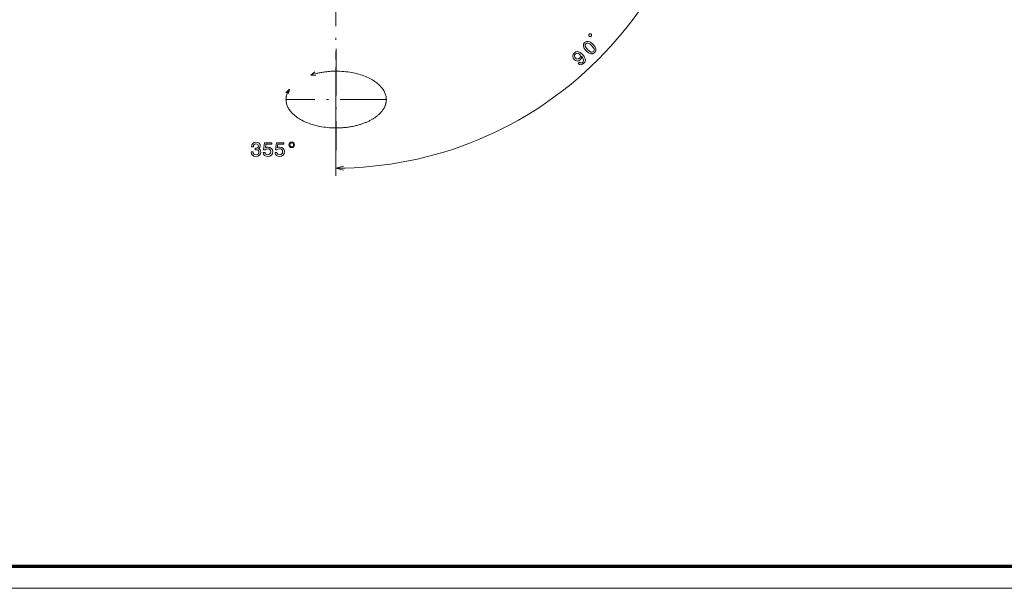
# Model space of a CAD drawing. Extents: x 0 to 841, y 0 to 594.
# Drawn here: x 237 to 489, y 0 to 146 of the extents above; entities that cross this region are included whole.
import ezdxf

# ---------------------------------------------------------------- set-up
doc = ezdxf.new("R2010")
doc.units = 0
doc.linetypes.add('DASHDOT', pattern=[18.5, 12, -3, 0.5, -3])

msp = doc.modelspace()

# ---------------------------------------------------------------- linework, layer by layer
at = {"color": 7, "linetype": 'DASHDOT', "lineweight": 13}
for p, q in [((317.693604, 211.572556), (317.693604, 135.557968)), ((317.770233, 138.253632), (317.770233, 112.253632)), ((330.770233, 125.253632), (304.770233, 125.253632))]:
    msp.add_line(p, q, dxfattribs=at)
at = {"color": 7, "lineweight": 13, "ltscale": 0.033526}
msp.add_line((311.238739, 131.523315), (312.265259, 132.386246), dxfattribs=at)
at = {"color": 7, "lineweight": 13, "ltscale": 0.032376}
msp.add_line((311.238739, 131.523315), (312.53186, 131.453125), dxfattribs=at)
at = {"color": 7, "lineweight": 13}
for p, q in [((317.693604, 133.557968), (317.693604, 105.678162)), ((841, 0), (0, 0))]:
    msp.add_line(p, q, dxfattribs=at)
at = {"color": 7, "lineweight": 13, "ltscale": 0.03238}
msp.add_line((305.77533, 127.879044), (304.81781, 127.006882), dxfattribs=at)
at = {"color": 7, "lineweight": 13, "ltscale": 0.028323}
msp.add_line((305.77533, 127.879044), (305.559174, 126.766945), dxfattribs=at)
at = {"color": 7, "lineweight": 70}
msp.add_line((5, 5.646172), (836, 5.646172), dxfattribs=at)
at = {"color": 94, "lineweight": 13}
for points in [[(383.05838, 141.414047), (383.223358, 141.579041), (383.223358, 141.909027), (383.05835, 142.074005), (382.728394, 142.074005), (382.563385, 141.909027), (382.563385, 141.579041), (382.728394, 141.414047)], [(381.896545, 137.720276), (382.509888, 137.213898), (383.076904, 136.982101), (383.586853, 137.007065), (384.036194, 137.299484), (384.325043, 137.745239), (384.350006, 138.255188), (384.114624, 138.818634), (383.611816, 139.435577), (382.998444, 139.93483), (382.709595, 140.088165), (382.431458, 140.173767), (381.921509, 140.148804), (381.472168, 139.86351), (381.183319, 139.410614), (381.161926, 138.897095), (381.393707, 138.330078)], [(382.238892, 138.062622), (381.835907, 138.522644), (381.614807, 138.922058), (381.593414, 139.264404), (381.768158, 139.56752), (382.067688, 139.738708), (382.410034, 139.7173), (382.809448, 139.496201), (383.26947, 139.093231), (383.676025, 138.629639), (383.897095, 138.230225), (383.918518, 137.887894), (383.743774, 137.591904), (383.444214, 137.413605), (383.101868, 137.434998), (382.702454, 137.656097)], [(379.853851, 134.486542), (380.189087, 134.258316), (380.559937, 134.194122), (380.937958, 134.301117), (381.308838, 134.572128), (381.494263, 134.807495), (381.61908, 135.060684), (381.669006, 135.331711), (381.647614, 135.624115), (381.558472, 135.927246), (381.394409, 136.248199), (381.162628, 136.572708), (380.859497, 136.911484), (380.296051, 137.353683), (379.754028, 137.546265), (379.254761, 137.489197), (378.794739, 137.186081), (378.50946, 136.7724), (378.416718, 136.337341), (378.50946, 135.902283), (378.784027, 135.51358), (379.183441, 135.228302), (379.611359, 135.135574), (380.025024, 135.221161), (380.395905, 135.485046), (380.663361, 135.888016), (380.709717, 136.348053), (381.048523, 135.895142), (381.216125, 135.499313), (381.208984, 135.156967), (381.02356, 134.864548), (380.813141, 134.704071), (380.599182, 134.647003), (380.385223, 134.682678), (380.181946, 134.814636)], [(379.126373, 135.863052), (378.940948, 136.119812), (378.866058, 136.394409), (378.912415, 136.661865), (379.076447, 136.904358), (379.32608, 137.075531), (379.597107, 137.125458), (379.868134, 137.054138), (380.128448, 136.872269), (380.313904, 136.608368), (380.381653, 136.340912), (380.321014, 136.073456), (380.13916, 135.820267), (379.907349, 135.65979), (379.650604, 135.609863), (379.386719, 135.674042)], [(295.996368, 111.876541), (295.996368, 111.841232), (296.077057, 111.357086), (296.314087, 110.993973), (296.687286, 110.761986), (297.181519, 110.676247), (297.706024, 110.761986), (298.099396, 110.983887), (298.351532, 111.336914), (298.442322, 111.790802), (298.401978, 112.088356), (298.291016, 112.330429), (298.109467, 112.517029), (297.867401, 112.653198), (298.19519, 112.925529), (298.311188, 113.359245), (298.235535, 113.752617), (298.018677, 114.050171), (297.665649, 114.236771), (297.181519, 114.30233), (296.727631, 114.221642), (296.379639, 113.999741), (296.15271, 113.646713), (296.077057, 113.177689), (296.077057, 113.142387), (296.525879, 113.142387), (296.566254, 113.465157), (296.697357, 113.697144), (296.90918, 113.838356), (297.206726, 113.888786), (297.468964, 113.848442), (297.660614, 113.742531), (297.776611, 113.57106), (297.821991, 113.339073), (297.776611, 113.091957), (297.655579, 112.925529), (297.443756, 112.824669), (297.156311, 112.794403), (296.959625, 112.799446), (296.959625, 112.401031), (297.206726, 112.411118), (297.524445, 112.36573), (297.761475, 112.244698), (297.90271, 112.048012), (297.953125, 111.790802), (297.897644, 111.498299), (297.751404, 111.281441), (297.519409, 111.145271), (297.211761, 111.099884), (296.894043, 111.150314), (296.662048, 111.301613), (296.515808, 111.543686), (296.460327, 111.876541)], [(299.052551, 111.689941), (299.163513, 111.276398), (299.410614, 110.953629), (299.773743, 110.7519), (300.237701, 110.676247), (300.74707, 110.767029), (301.145477, 111.014145), (301.397644, 111.407516), (301.493469, 111.911842), (301.407745, 112.380859), (301.165649, 112.749016), (300.787415, 112.986046), (300.298218, 113.071785), (299.919983, 113.011261), (299.627472, 112.844841), (299.768677, 113.787918), (301.301819, 113.787918), (301.301819, 114.201469), (299.430786, 114.201469), (299.153412, 112.345558), (299.556885, 112.345558), (299.849396, 112.582588), (300.222595, 112.668327), (300.545349, 112.612846), (300.79245, 112.451469), (300.948792, 112.204346), (301.004272, 111.886627), (300.948792, 111.568901), (300.787415, 111.321785), (300.540314, 111.165443), (300.222595, 111.10997), (299.955292, 111.145271), (299.748505, 111.261261), (299.597229, 111.442818), (299.521576, 111.689941)], [(302.088562, 111.689941), (302.199524, 111.276398), (302.446655, 110.953629), (302.809753, 110.7519), (303.273743, 110.676247), (303.783112, 110.767029), (304.181519, 111.014145), (304.433685, 111.407516), (304.52951, 111.911842), (304.443756, 112.380859), (304.201691, 112.749016), (303.823456, 112.986046), (303.334259, 113.071785), (302.956024, 113.011261), (302.663513, 112.844841), (302.804718, 113.787918), (304.33786, 113.787918), (304.33786, 114.201469), (302.466827, 114.201469), (302.189453, 112.345558), (302.592896, 112.345558), (302.885406, 112.582588), (303.258606, 112.668327), (303.58136, 112.612846), (303.828491, 112.451469), (303.984833, 112.204346), (304.040314, 111.886627), (303.984833, 111.568901), (303.823456, 111.321785), (303.576324, 111.165443), (303.258606, 111.10997), (302.991302, 111.145271), (302.784546, 111.261261), (302.63324, 111.442818), (302.557587, 111.689941)], [(306.375305, 114.362846), (306.097931, 114.307373), (305.871002, 114.156075), (305.719696, 113.929131), (305.664215, 113.651756), (305.714661, 113.374374), (305.865967, 113.152473), (306.092896, 113.001175), (306.375305, 112.945702), (306.657745, 113.001175), (306.879639, 113.157516), (307.030945, 113.379417), (307.086426, 113.651756), (307.025879, 113.929131), (306.874603, 114.156075), (306.647644, 114.307373)], [(306.375305, 114.130859), (306.56192, 114.090515), (306.713226, 113.989655), (306.814087, 113.838356), (306.854431, 113.656799), (306.814087, 113.4702), (306.713226, 113.313858), (306.56192, 113.207947), (306.375305, 113.172646), (306.183685, 113.207947), (306.032379, 113.313858), (305.931519, 113.465157), (305.89621, 113.656799), (305.931519, 113.838356), (306.037415, 113.989655), (306.188721, 114.090515)]]:
    msp.add_lwpolyline(points, close=True, dxfattribs=at)
at = {"color": 7, "lineweight": 13}
for points in [[(305.77533, 127.879044), (305.702118, 127.769318), (305.63208, 127.658943), (305.565735, 127.54892), (305.502502, 127.438316), (305.442902, 127.328079), (305.386383, 127.217323), (305.333374, 127.106949), (305.283447, 126.996109), (305.236938, 126.885643), (305.193481, 126.77478), (305.15332, 126.664268), (305.11618, 126.553421), (305.082306, 126.442902), (305.051422, 126.332108), (305.023682, 126.221603), (304.998962, 126.11087), (304.977325, 126.000389), (304.958649, 125.88974), (304.943024, 125.779305), (304.930359, 125.668739), (304.920715, 125.558334), (304.914032, 125.447861), (304.910278, 125.337486), (304.909515, 125.227097), (304.91687, 125.006439), (304.936035, 124.785873), (304.967072, 124.565399), (305.01004, 124.345001), (305.065094, 124.124702), (305.132324, 123.904503), (305.211914, 123.684456), (305.304016, 123.464615), (305.408875, 123.245049), (305.526733, 123.025856), (305.657776, 122.807167), (305.802277, 122.589134), (305.96048, 122.371925), (306.132599, 122.155754), (306.318909, 121.940849), (306.519623, 121.72747), (306.734955, 121.515907), (306.965027, 121.306473), (307.210083, 121.099518), (307.470154, 120.895393), (307.745392, 120.694489), (308.035797, 120.497223), (308.341339, 120.304008), (308.662018, 120.115295), (308.997681, 119.931534), (309.348175, 119.753197), (309.713257, 119.580757), (310.092651, 119.41468), (310.485962, 119.255463), (310.892822, 119.103569), (311.312683, 118.959473), (311.745056, 118.823631), (312.18927, 118.696495), (312.644653, 118.578491), (313.110474, 118.470024), (313.585938, 118.371475), (314.07016, 118.283211), (314.562256, 118.205551), (315.061218, 118.138794), (315.566101, 118.083183), (316.075867, 118.03894), (316.589386, 118.006241), (317.105621, 117.985222), (317.623413, 117.975967), (318.141693, 117.978531), (318.400635, 117.984245), (318.659302, 117.992905), (318.91745, 118.004509), (319.17514, 118.019051), (319.431915, 118.036507), (319.688049, 118.05687), (319.942932, 118.080109), (320.19696, 118.106239), (320.449432, 118.135178), (320.700806, 118.166969), (320.950317, 118.2015), (321.198517, 118.238846), (321.44455, 118.278854), (321.689117, 118.321617), (321.931183, 118.366951), (322.171631, 118.414986), (322.409271, 118.465477), (322.645111, 118.518616), (322.87793, 118.574097), (323.108734, 118.632156), (323.336273, 118.692429), (323.561676, 118.755211), (323.783539, 118.820076), (324.003143, 118.887367), (324.219025, 118.956604), (324.432526, 119.028191), (324.64209, 119.101578), (324.849121, 119.177223), (325.052094, 119.254524), (325.252411, 119.334), (325.448547, 119.414978), (325.641907, 119.498039), (325.830963, 119.582458), (326.017181, 119.668869), (326.198975, 119.756477), (326.377869, 119.845978), (326.552246, 119.936539), (326.723663, 120.0289), (326.890533, 120.122162), (327.054382, 120.217133), (327.213623, 120.312866), (327.369812, 120.410217), (327.521393, 120.508186), (327.669861, 120.607674), (327.813721, 120.707649), (327.954468, 120.809052), (328.090637, 120.91082), (328.223633, 121.013916), (328.352142, 121.117264), (328.477448, 121.221855), (328.598297, 121.326584), (328.715942, 121.432472), (328.829224, 121.538391), (328.93927, 121.645386), (329.045044, 121.752319), (329.147644, 121.860252), (329.246002, 121.968048), (329.341187, 122.076752), (329.432251, 122.185257), (329.520142, 122.294594), (329.604034, 122.403664), (329.684753, 122.513504), (329.761597, 122.623032), (329.835266, 122.733246), (329.905182, 122.843124), (329.971985, 122.953621), (330.035065, 123.063751), (330.095093, 123.174438), (330.15152, 123.284752), (330.204865, 123.395554), (330.254761, 123.505981), (330.301575, 123.616837), (330.345062, 123.727325), (330.385498, 123.838188), (330.422638, 123.948708), (330.456757, 124.059532), (330.487701, 124.170052), (330.515625, 124.280815), (330.540436, 124.391312), (330.562256, 124.502007), (330.581024, 124.612465), (330.596832, 124.723076), (330.609589, 124.833496), (330.619385, 124.944016), (330.626221, 125.054405), (330.630066, 125.164841), (330.628906, 125.385551), (330.615936, 125.606163), (330.591125, 125.826683), (330.554382, 126.047119), (330.505646, 126.267471), (330.444794, 126.487732), (330.371704, 126.707855), (330.286163, 126.927818), (330.187988, 127.147537), (330.076935, 127.366943), (329.95282, 127.585907), (329.815399, 127.804306), (329.664368, 128.021973), (329.499573, 128.238708), (329.320679, 128.454315), (329.127502, 128.668518), (328.919861, 128.881073), (328.69751, 129.091644), (328.460297, 129.299957), (328.208069, 129.5056), (327.940765, 129.708237), (327.658295, 129.907455), (327.360657, 130.102844), (327.047882, 130.293961), (326.720032, 130.480377), (326.377258, 130.661591), (326.019775, 130.837189), (325.647797, 131.006638), (325.261719, 131.169495), (324.861877, 131.325287), (324.44873, 131.473511), (324.022827, 131.613708), (323.584717, 131.745453), (323.135101, 131.868286), (322.674622, 131.981781), (322.204102, 132.085556), (321.724335, 132.17923), (321.236237, 132.262482), (320.740753, 132.334961), (320.238831, 132.396423), (319.731476, 132.44664), (319.219788, 132.485382), (318.704834, 132.512527), (318.187714, 132.527924), (317.669556, 132.531555), (317.151428, 132.523346), (316.892822, 132.514801), (316.634552, 132.503326), (316.376984, 132.488922), (316.119965, 132.471603), (315.864014, 132.451385), (315.608826, 132.428253), (315.355042, 132.402283), (315.102203, 132.373428), (314.851105, 132.341797), (314.601166, 132.307343), (314.353271, 132.270172), (314.10672, 132.230225), (313.862518, 132.187653), (313.619873, 132.142365), (313.379852, 132.094543), (313.141571, 132.044052), (312.906189, 131.99115), (312.672668, 131.935638), (312.442352, 131.877838), (312.214081, 131.817505), (311.989197, 131.755005), (311.76651, 131.690063), (311.547455, 131.623077), (311.330719, 131.553711), (311.238739, 131.523315)], [(319.625458, 108.195801), (317.693604, 107.678162), (319.625458, 107.16053)]]:
    msp.add_lwpolyline(points, dxfattribs=at)
at = {"color": 94, "lineweight": 13}
msp.add_arc((317.693604, 202.815201), 95.137039, 269.999997, 0.00001, dxfattribs=at)

doc.saveas('drawing.dxf')
